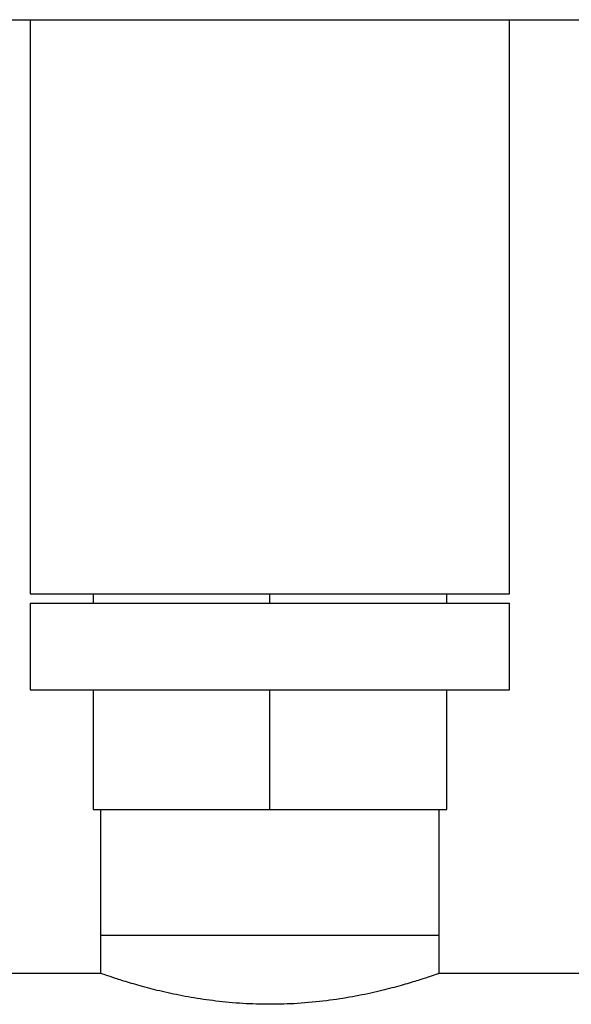
# Model space of a CAD drawing. Units: inches. Extents: x 0.4 to 10.6, y 0.4 to 8.1.
# Drawn here: x 7.8 to 7.9, y 3.5 to 3.6 of the extents above; entities that cross this region are included whole.
import ezdxf

# ---------------------------------------------------------------- set-up
doc = ezdxf.new("R2010")
doc.units = ezdxf.units.IN
doc.header["$MEASUREMENT"] = 0

msp = doc.modelspace()

# ---------------------------------------------------------------- linework, layer by layer
at = {"color": 7, "linetype": 'Continuous', "lineweight": 25}
for p, q in [((7.83627, 3.60468), (8.14502, 3.60468)), ((7.84975, 3.60468), (7.84975, 3.51498)), ((7.92475, 3.51498), (7.92475, 3.60468)), ((7.84975, 3.51498), (7.92475, 3.51498)), ((7.85959, 3.51498), (7.85959, 3.51348)), ((7.88725, 3.51348), (7.88725, 3.51498)), ((7.91491, 3.51348), (7.91491, 3.51498)), ((7.84975, 3.51348), (7.84975, 3.49998)), ((7.84975, 3.51348), (7.92475, 3.51348)), ((7.92475, 3.49998), (7.92475, 3.51348)), ((7.84975, 3.49998), (7.92475, 3.49998)), ((7.85959, 3.49998), (7.85959, 3.48123)), ((7.88725, 3.48123), (7.88725, 3.49998)), ((7.91491, 3.48123), (7.91491, 3.49998)), ((7.85959, 3.48123), (7.88725, 3.48123)), ((7.86077, 3.48123), (7.86077, 3.46155)), ((7.88725, 3.48123), (7.91491, 3.48123)), ((7.91372, 3.46155), (7.91372, 3.48123)), ((7.86077, 3.46155), (7.86077, 3.45561)), ((7.88725, 3.46155), (7.86077, 3.46155)), ((7.91372, 3.46155), (7.88725, 3.46155)), ((7.91372, 3.45561), (7.91372, 3.46155)), ((7.86087, 3.45564), (7.84629, 3.45564)), ((8.14163, 3.45564), (7.91363, 3.45564))]:
    msp.add_line(p, q, dxfattribs=at)
msp.add_open_spline([(7.91363, 3.45561), (7.91365, 3.45562), (7.9137, 3.45563), (7.91301, 3.45539), (7.9117, 3.45495), (7.9097, 3.45431), (7.90713, 3.45356), (7.90395, 3.45274), (7.90025, 3.45197), (7.89609, 3.45132), (7.89171, 3.4509), (7.88729, 3.45076), (7.88296, 3.4509), (7.8788, 3.45128), (7.87485, 3.45186), (7.87122, 3.45259), (7.86796, 3.4534), (7.86518, 3.45419), (7.86296, 3.45489), (7.86151, 3.45538), (7.86079, 3.45564), (7.86085, 3.45562), (7.86087, 3.45561)], degree=3, knots=[0, 0, 0, 0, 0.027383, 0.077128, 0.128282, 0.178779, 0.230602, 0.283721, 0.338323, 0.39227, 0.447943, 0.5, 0.55061, 0.602752, 0.653346, 0.705301, 0.757922, 0.811979, 0.866057, 0.921825, 0.973779, 1, 1, 1, 1], dxfattribs=at)

doc.saveas('drawing.dxf')
